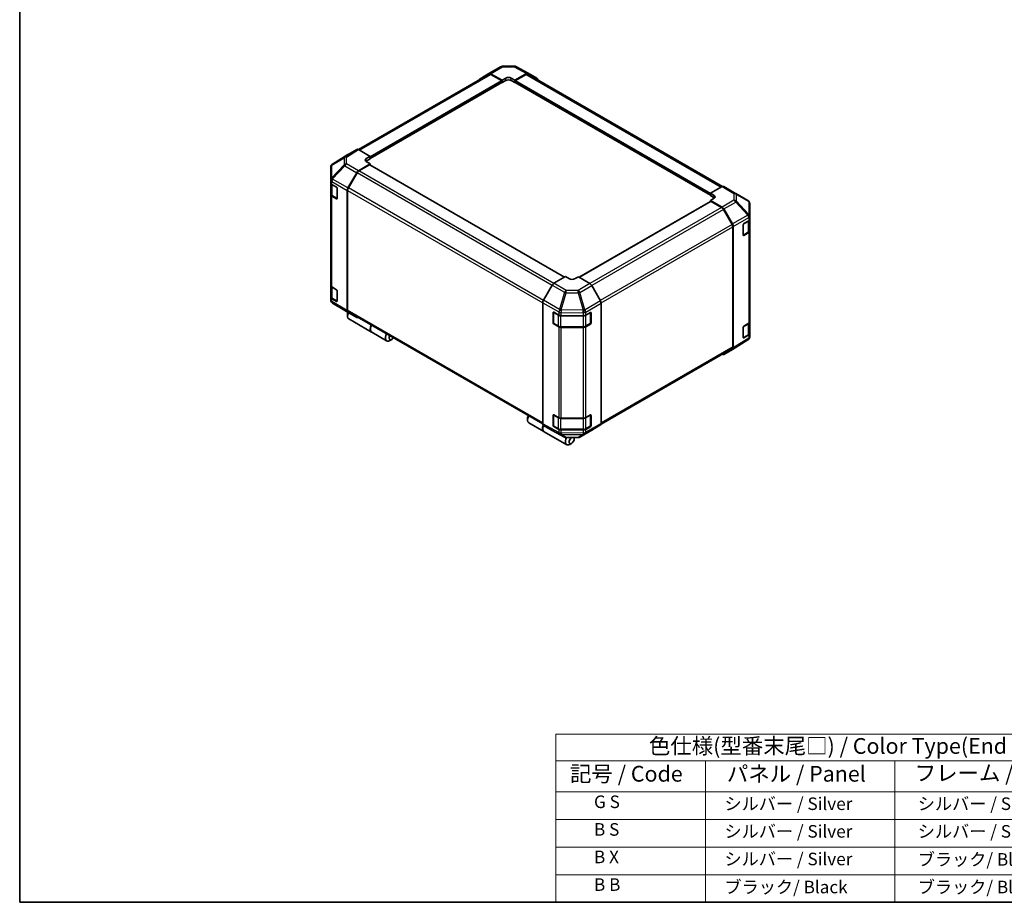
# Model space of a CAD drawing. Units: millimetres. Extents: x 0 to 7078, y 0 to 1264.
# Drawn here: x 0 to 705, y 0 to 632 of the extents above; entities that cross this region are included whole.
import ezdxf

# ---------------------------------------------------------------- set-up
doc = ezdxf.new("R2010")
doc.units = ezdxf.units.MM
doc.header["$LTSCALE"] = 4.5
for name, color, linetype, lineweight in [('Border (ISO)', 7, 'Continuous', 35), ('Symbol (ISO)', 7, 'Continuous', 18), ('Visible (ISO)', 7, 'Continuous', 35), ('Visible Narrow (ISO)', 7, 'Continuous', 25)]:
    doc.layers.add(name, color=color, linetype=linetype, lineweight=lineweight)
doc.styles.add('Note Text (TK)', font='txt')
doc.styles.add('Note Text (TK2)', font='txt')

# ---------------------------------------------------------------- blocks, each defined once
blk = doc.blocks.new('図面枠 tk図枠')
at = {"layer": 'Border (ISO)'}
for p, q in [((14.5, 289), (14.5, 8)), ((14.5, 8), (405.5, 8))]:
    blk.add_line(p, q, dxfattribs=at)
blk = doc.blocks.new('テーブル1')
at = {"layer": 'Symbol (ISO)'}
for p, q in [((99.8, 34.78), (224.5, 34.78)), ((99.8, 34.78), (99.8, 30.5)), ((224.5, 34.78), (224.5, 30.5)), ((99.8, 30.5), (224.5, 30.5)), ((99.8, 30.5), (99.8, 25.6)), ((123.62, 30.5), (123.62, 25.6)), ((153.77, 30.5), (153.77, 25.6)), ((187.1, 30.5), (187.1, 25.6)), ((224.5, 30.5), (224.5, 25.6)), ((99.8, 25.6), (224.5, 25.6)), ((99.8, 25.6), (99.8, 8)), ((123.62, 25.6), (123.62, 8)), ((153.77, 25.6), (153.77, 8)), ((187.1, 25.6), (187.1, 8)), ((224.5, 25.6), (224.5, 8)), ((99.8, 21.2), (224.5, 21.2)), ((99.8, 16.8), (224.5, 16.8)), ((99.8, 12.4), (224.5, 12.4)), ((99.8, 8), (224.5, 8))]:
    blk.add_line(p, q, dxfattribs=at)
at = {"layer": 'Symbol (ISO)', "color": 7, "attachment_point": 7}
for s, insert, char_height, style in [('色仕様(型番末尾□) / Color Type(End of product number□)', (114.62, 30.86), 2.5, 'Note Text (TK)'), ('記号 / Code', (102.07, 26.43), 2.5, 'Note Text (TK)'), ('パネル / Panel', (127.03, 26.43), 2.5, 'Note Text (TK)'), ('フレーム / Freme', (156.92, 26.56), 2.5, 'Note Text (TK)'), ('コーナー / Corner', (191.75, 26.5), 2.5, 'Note Text (TK)'), ('        G S', (101, 22.38), 2, 'Note Text (TK2)'), ('   シルバー / Silver', (124.82, 22.07), 2, 'Note Text (TK2)'), ('    シルバー / Silver', (154.97, 22.07), 2, 'Note Text (TK2)'), ('   ライトグレー / Light gray', (188.3, 21.93), 2, 'Note Text (TK2)'), ('        B S', (101, 17.98), 2, 'Note Text (TK2)'), ('   シルバー / Silver', (124.82, 17.67), 2, 'Note Text (TK2)'), ('    シルバー / Silver', (154.97, 17.67), 2, 'Note Text (TK2)'), ('   ブラック/ Black', (188.3, 17.61), 2, 'Note Text (TK2)'), ('        B X', (101, 13.6), 2, 'Note Text (TK2)'), ('   シルバー / Silver', (124.82, 13.27), 2, 'Note Text (TK2)'), ('    ブラック/ Black', (154.97, 13.21), 2, 'Note Text (TK2)'), ('   ブラック/ Black', (188.3, 13.21), 2, 'Note Text (TK2)'), ('        B B', (101, 9.2), 2, 'Note Text (TK2)'), ('   ブラック/ Black', (124.82, 8.81), 2, 'Note Text (TK2)'), ('    ブラック/ Black', (154.97, 8.81), 2, 'Note Text (TK2)'), ('   ブラック/ Black', (188.3, 8.81), 2, 'Note Text (TK2)')]:
    blk.add_mtext(s, dxfattribs=dict(at, insert=insert, char_height=char_height, style=style))

msp = doc.modelspace()

# ---------------------------------------------------------------- linework, layer by layer
at = {"layer": 'Visible (ISO)'}
for p, q in [((242.574, 539.162), (336.138, 593.18)), ((329.646, 589.861), (335.875, 593.584)), ((335.886, 593.591), (344.38, 598.495)), ((337.14, 593.482), (345.489, 588.83)), ((345.034, 588.659), (337.423, 593.053)), ((345.64, 598.839), (354.115, 598.925)), ((354.58, 588.921), (362.917, 593.735)), ((362.646, 593.053), (355.035, 588.659)), ((355.359, 598.618), (364.18, 593.875)), ((363.931, 593.18), (503.2, 512.773)), ((364.203, 593.862), (370.412, 590.277)), ((250.938, 532.856), (345.356, 587.367)), ((345.222, 587.29), (345.489, 587.136)), ((345.489, 588.83), (348.216, 590.404)), ((345.489, 587.136), (345.489, 588.83)), ((348.216, 588.711), (345.489, 587.136)), ((345.489, 587.662), (345.489, 587.872)), ((351.853, 590.441), (354.58, 588.921)), ((354.58, 587.136), (351.853, 588.711)), ((354.58, 588.921), (354.58, 587.136)), ((354.58, 587.872), (354.58, 587.662)), ((354.58, 587.136), (354.847, 587.29)), ((354.713, 587.367), (494.587, 506.611)), ((241.316, 539.274), (235.106, 535.689)), ((250.938, 534.333), (242.601, 539.146)), ((235.084, 535.675), (223.995, 528.818)), ((242.59, 524.004), (250.938, 528.992)), ((248.211, 532.703), (250.938, 534.333)), ((250.938, 532.547), (248.211, 530.973)), ((250.938, 528.992), (248.211, 530.567)), ((250.938, 534.333), (250.938, 532.547)), ((250.938, 533.283), (250.938, 533.073)), ((250.938, 528.252), (250.938, 528.992)), ((222.755, 526.601), (222.755, 517.41)), ((223.217, 528.071), (223.238, 528.101)), ((235.095, 511.73), (241.325, 522.646)), ((241.587, 522.545), (235.379, 511.793)), ((250.484, 528.297), (242.873, 523.902)), ((390.225, 447.835), (250.805, 528.328)), ((222.755, 517.41), (222.755, 517.396)), ((222.755, 517.396), (222.755, 515.317)), ((222.755, 506.919), (222.755, 515.317)), ((223.119, 514.556), (223.119, 507.233)), ((223.508, 514.267), (226.846, 512.34)), ((227.301, 511.553), (227.301, 504.204)), ((234.574, 509.957), (234.574, 423.916)), ((234.847, 510), (234.847, 424.188)), ((502.936, 512.648), (494.587, 507.997)), ((494.587, 506.303), (494.587, 507.997)), ((494.587, 507.997), (497.315, 506.422)), ((504.19, 512.758), (512.684, 507.854)), ((512.708, 507.84), (521.509, 502.632)), ((222.755, 506.919), (222.755, 441.832)), ((226.846, 503.942), (223.508, 505.869)), ((223.952, 506.007), (227.287, 504.082)), ((494.72, 502.084), (400.667, 447.782)), ((494.587, 506.829), (494.587, 507.038)), ((497.315, 504.728), (494.587, 506.303)), ((497.315, 504.359), (494.587, 502.839)), ((494.587, 502.839), (494.587, 502.007)), ((494.587, 502.839), (502.924, 498.026)), ((502.653, 497.658), (495.042, 502.052)), ((510.146, 485.548), (503.938, 496.301)), ((504.21, 496.669), (510.419, 485.914)), ((522.77, 491.543), (522.77, 500.419)), ((518.544, 486.173), (522.049, 488.268)), ((522.407, 480.989), (522.407, 488.538)), ((522.77, 489.3), (522.77, 491.543)), ((522.77, 489.3), (522.77, 480.901)), ((510.679, 397.944), (510.679, 483.756)), ((510.952, 484.122), (510.952, 397.262)), ((518.098, 478.033), (518.098, 485.381)), ((518.236, 477.835), (521.574, 479.763)), ((522.049, 479.87), (518.544, 477.775)), ((522.77, 415.815), (522.77, 480.901)), ((390.946, 448.251), (382.608, 443.437)), ((393.673, 446.621), (390.946, 448.251)), ((400.037, 448.159), (397.31, 446.584)), ((408.386, 443.171), (400.037, 448.159)), ((222.755, 433.434), (222.755, 441.832)), ((223.119, 441.071), (223.119, 433.749)), ((223.508, 440.782), (226.846, 438.855)), ((227.301, 438.068), (227.301, 430.719)), ((381.323, 442.08), (375.114, 431.325)), ((415.88, 430.897), (409.651, 441.813)), ((222.755, 433.434), (222.755, 431.355)), ((222.755, 431.355), (222.755, 431.355)), ((226.846, 430.457), (223.508, 432.384)), ((223.952, 432.522), (227.287, 430.597)), ((232.818, 423.934), (224.017, 429.142)), ((232.842, 423.92), (241.336, 419.016)), ((374.581, 429.534), (374.581, 342.674)), ((416.401, 429.124), (416.401, 343.083)), ((234.756, 421.481), (234.756, 419.907)), ((241.325, 419.023), (235.095, 422.746)), ((235.379, 423.011), (374.581, 342.643)), ((235.688, 417.847), (251.87, 408.504)), ((381.981, 415.046), (381.981, 422.394)), ((382.196, 422.636), (382.196, 414.868)), ((382.444, 422.661), (386.072, 420.638)), ((387.859, 420.222), (403.518, 420.222)), ((405.336, 420.656), (408.674, 422.584)), ((408.787, 422.632), (408.787, 414.868)), ((409.128, 422.321), (409.128, 414.973)), ((382.389, 414.534), (385.727, 412.606)), ((386.072, 412.24), (382.444, 414.263)), ((387.465, 412.185), (403.518, 412.185)), ((403.518, 411.823), (387.859, 411.823)), ((405.256, 412.606), (408.594, 414.534)), ((408.674, 414.185), (405.336, 412.258)), ((518.098, 404.548), (518.098, 411.897)), ((518.544, 412.689), (522.049, 414.784)), ((522.407, 407.504), (522.407, 415.054)), ((522.77, 415.815), (522.77, 407.417)), ((252.052, 408.399), (262.78, 402.205)), ((266.394, 403.215), (265.03, 402.428)), ((521.53, 402.956), (510.441, 396.099)), ((518.236, 404.351), (521.574, 406.278)), ((522.049, 406.385), (518.544, 404.29)), ((522.309, 403.703), (522.288, 403.673)), ((522.77, 405.173), (522.77, 407.417)), ((416.349, 342.612), (510.146, 396.766)), ((510.419, 396.085), (504.21, 392.5)), ((363.671, 347.052), (363.671, 345.477)), ((381.981, 341.561), (381.981, 348.91)), ((382.196, 349.151), (382.196, 341.383)), ((382.444, 349.177), (386.072, 347.154)), ((387.859, 346.737), (403.518, 346.737)), ((405.336, 347.172), (408.674, 349.099)), ((408.787, 349.148), (408.787, 341.383)), ((409.128, 348.836), (409.128, 341.488)), ((364.603, 343.417), (375.331, 337.223)), ((375.114, 341.497), (381.323, 337.912)), ((382.389, 341.049), (385.727, 339.122)), ((386.072, 338.755), (382.444, 340.778)), ((387.465, 338.7), (403.518, 338.7)), ((405.256, 339.122), (408.594, 341.049)), ((408.674, 340.701), (405.336, 338.773)), ((409.651, 338.19), (415.88, 341.913)), ((375.513, 337.118), (391.696, 327.775)), ((381.346, 337.899), (390.166, 333.156)), ((403.518, 338.339), (387.859, 338.339)), ((391.41, 332.849), (399.886, 332.935)), ((397.128, 331.935), (397.128, 332.907)), ((401.146, 333.279), (409.64, 338.183)), ((395.309, 328.786), (393.946, 327.998))]:
    msp.add_line(p, q, dxfattribs=at)
for centre, radius, start, end in [((345.666, 596.268), 2.571, 90.577389, 120), ((354.141, 596.353), 2.571, 61.731699, 90.577389), ((225.348, 526.631), 2.571, 121.731699, 145.128708), ((225.327, 526.601), 2.571, 145.128708, 180), ((511.398, 505.627), 2.571, 59.386066, 60), ((520.199, 500.419), 2.571, 0, 59.386066), ((518.043, 478.169), 0.386, 288.129254, 300), ((225.327, 431.355), 2.571, 180, 239.386066), ((234.128, 426.147), 2.571, 239.386066, 240), ((382.582, 422.636), 0.386, 168.129254, 180), ((382.582, 414.868), 0.386, 180, 240), ((408.401, 414.868), 0.386, 300, 0), ((518.043, 404.685), 0.386, 288.129254, 300), ((520.178, 405.143), 2.571, 301.731699, 325.128708), ((520.199, 405.173), 2.571, 325.128708, 0), ((382.582, 349.151), 0.386, 168.129254, 180), ((382.582, 341.383), 0.386, 180, 240), ((408.401, 341.383), 0.386, 300, 0), ((391.384, 335.421), 2.571, 241.731699, 270.577389), ((399.86, 335.506), 2.571, 270.577389, 300)]:
    msp.add_arc(centre, radius, start, end, dxfattribs=at)
for centre, major_axis, ratio, start_param, end_param in [((337.172, 591.364), (-1.286, 2.227), 0.5773503, 5.5152404, 6.291912), ((337.423, 590.954), (-1.286, 2.227), 0.5773503, 5.4977871, 6.2831853), ((362.646, 590.954), (1.286, 2.227), 0.5773503, 0, 0.7853982), ((362.917, 591.635), (1.286, 2.228), 0.5771744, 0, 0.7852459), ((330.943, 587.641), (-1.286, 2.227), 0.5773503, 0.0087266, 0.544302), ((345.034, 588.134), (-0.321, 0.557), 0.5773503, 3.9269908, 5.4977871), ((345.034, 587.924), (0.321, -0.557), 0.5773503, 0, 0.7853982), ((350.034, 589.391), (2.571, 0.038), 0.5671877, 0.7769709, 2.3477672), ((350.034, 587.661), (-2.571, 0), 0.5773503, 3.9269908, 5.4977871), ((355.035, 588.134), (-0.321, -0.557), 0.5773503, 3.9269908, 5.4977871), ((355.035, 587.924), (-0.321, -0.557), 0.5773503, 5.4977871, 6.2831853), ((369.126, 588.05), (1.286, 2.228), 0.5771744, 5.5128454, 6.2831853), ((242.602, 537.046), (-1.286, 2.228), 0.5771744, 5.4979394, 6.2831853), ((236.393, 533.461), (-1.286, 2.228), 0.5771744, 0, 0.017448), ((250.029, 531.653), (-2.571, -0.04), 0.5873369, 5.4887505, 7.0595468), ((250.029, 529.923), (-2.571, 0), 0.5773503, 5.4977871, 5.6758994), ((242.621, 521.923), (1.286, 2.227), 0.5773503, 0.8028515, 1.579523), ((242.873, 521.803), (-1.286, -2.227), 0.5773503, 3.9269908, 4.712389), ((250.484, 527.772), (0.321, 0.557), 0.5773503, 0, 0.7853982), ((225.327, 515.317), (-2.571, 0), 0.5773503, 0, 0.7853982), ((226.846, 511.815), (-0.321, 0.557), 0.5773503, 3.9269908, 5.4977871), ((236.392, 511.007), (1.286, 2.227), 0.5773503, 1.579523, 2.3561945), ((236.665, 511.05), (-1.286, -2.227), 0.5773503, 4.712389, 5.4977871), ((502.904, 510.531), (1.286, 2.227), 0.5773503, 0, 0.7679449), ((225.327, 506.919), (-2.571, 0), 0.5773503, 0, 0.7853982), ((226.846, 504.466), (0.321, -0.557), 0.5773503, 5.4977871, 7.0685835), ((495.042, 501.527), (-0.321, 0.557), 0.5773503, 5.4977871, 6.2831853), ((495.496, 505.409), (2.571, -0.038), 0.5671877, 5.5062144, 7.0770108), ((495.496, 503.678), (-2.571, 0), 0.5773503, 3.7612444, 3.9269908), ((502.653, 495.558), (-1.286, 2.227), 0.5773503, 4.712389, 5.4977871), ((502.924, 495.926), (1.286, -2.227), 0.5775261, 1.5707963, 2.3560422), ((520.199, 489.3), (2.571, 0), 0.5773503, 5.5152404, 6.2831853), ((508.861, 484.806), (-1.286, 2.227), 0.5773503, 3.9269908, 4.712389), ((509.133, 485.171), (1.286, -2.227), 0.5775261, 0.7855505, 1.5707963), ((518.544, 485.648), (-0.313, -0.561), 0.5671877, 3.9185635, 5.4893599), ((520.199, 480.901), (2.571, 0), 0.5773503, 5.5152404, 6.2831853), ((518.544, 478.3), (-0.313, -0.561), 0.5671877, 5.4893599, 7.0601562), ((395.491, 447.671), (-2.571, 0.04), 0.5873369, 0.7944348, 2.3652311), ((225.327, 441.832), (-2.571, 0), 0.5773503, 0, 0.7853982), ((226.846, 438.33), (-0.321, 0.557), 0.5773503, 3.9269908, 5.4977871), ((382.609, 441.338), (-1.286, -2.227), 0.5775261, 3.9271431, 4.712389), ((408.354, 441.09), (-1.286, 2.227), 0.5773503, 4.7036623, 5.4803339), ((225.327, 433.434), (-2.571, 0), 0.5773503, 0, 0.7853982), ((226.846, 430.982), (0.321, -0.557), 0.5773503, 5.4977871, 7.0685835), ((376.4, 430.583), (-1.286, -2.227), 0.5775261, 4.712389, 5.4976349), ((414.583, 430.174), (-1.286, 2.227), 0.5773503, 3.9269908, 4.7036623), ((236.392, 424.966), (-1.286, -2.227), 0.5773503, 5.4977871, 6.2744587), ((236.665, 425.238), (-1.286, -2.227), 0.5773503, 5.4977871, 6.2831853), ((237.938, 421.744), (-2.25, -3.897), 0.5773503, 4.8602848, 6.2831853), ((236.574, 422.531), (-1.286, -2.227), 0.5773503, 4.9732113, 5.4977871), ((242.621, 421.243), (-1.286, -2.227), 0.5773503, 6.2744587, 6.904978), ((382.444, 422.137), (0.33, -0.552), 0.5873369, 2.3471578, 3.9179542), ((387.859, 421.706), (2.571, 0), 0.5773503, 3.9444441, 4.712389), ((403.518, 421.706), (2.571, 0), 0.5773503, 4.712389, 5.4977871), ((408.674, 422.059), (0.321, 0.557), 0.5773503, 5.4977871, 7.0685835), ((254.302, 412.296), (-2.25, -3.897), 0.5773503, 4.7528061, 6.2831853), ((254.12, 412.401), (-2.25, -3.897), 0.5773503, 4.7528061, 6.3236024), ((382.444, 414.788), (0.33, -0.552), 0.5873369, 3.9179542, 5.4887505), ((387.859, 413.308), (-2.571, 0), 0.5773503, 0.8028515, 1.5707963), ((403.518, 413.308), (-2.571, 0), 0.5773503, 1.5707963, 2.3561945), ((408.674, 414.71), (0.321, 0.557), 0.5773503, 3.9269908, 5.4977871), ((518.544, 412.164), (-0.313, -0.561), 0.5671877, 3.9185635, 5.4893599), ((520.199, 415.815), (2.571, 0), 0.5773503, 5.5152404, 6.2831853), ((265.03, 406.102), (-2.25, -3.897), 0.5773503, 4.7528061, 7.0685835), ((266.394, 405.315), (-1.286, -2.227), 0.5773503, 4.7831587, 7.7832119), ((518.544, 404.815), (-0.313, -0.561), 0.5671877, 5.4893599, 7.0601562), ((520.199, 407.417), (2.571, 0), 0.5773503, 5.5152404, 6.2831853), ((508.861, 398.993), (1.286, -2.227), 0.5773503, 0, 0.7853982), ((509.133, 398.313), (1.286, -2.228), 0.5771744, 0, 0.7852459), ((502.924, 394.728), (1.286, -2.228), 0.5771744, 5.5128454, 6.2831853), ((366.853, 347.314), (-2.25, -3.897), 0.5773503, 4.7528061, 6.2831853), ((365.49, 348.102), (1.286, 2.227), 0.5773503, 1.6415661, 2.3561945), ((382.444, 348.652), (0.33, -0.552), 0.5873369, 2.3471578, 3.9179542), ((387.859, 348.221), (2.571, 0), 0.5773503, 3.9444441, 4.712389), ((403.518, 348.221), (2.571, 0), 0.5773503, 4.712389, 5.4977871), ((408.674, 348.574), (0.321, 0.557), 0.5773503, 5.4977871, 7.0685835), ((377.581, 341.121), (-2.25, -3.897), 0.5773503, 4.9089617, 6.3236024), ((377.763, 341.016), (-2.25, -3.897), 0.5773503, 4.9155565, 6.2831853), ((376.4, 343.724), (-1.286, -2.228), 0.5771744, 5.4979394, 6.2831853), ((382.444, 341.303), (0.33, -0.552), 0.5873369, 3.9179542, 5.4887505), ((387.859, 339.823), (-2.571, 0), 0.5773503, 0.8028515, 1.5707963), ((403.518, 339.823), (-2.571, 0), 0.5773503, 1.5707963, 2.3561945), ((408.674, 341.226), (0.321, 0.557), 0.5773503, 3.9269908, 5.4977871), ((414.583, 344.133), (1.286, -2.227), 0.5773503, 0.0087266, 0.7853982), ((382.609, 340.139), (-1.286, -2.228), 0.5771744, 0, 0.017448), ((393.946, 331.672), (-2.25, -3.897), 0.5773503, 4.7430276, 7.0685835), ((395.309, 330.885), (-1.286, -2.227), 0.5773503, 4.0127629, 9.2111216), ((408.354, 340.41), (1.286, -2.227), 0.5773503, 0, 0.0087266)]:
    msp.add_ellipse(centre, major_axis=major_axis, ratio=ratio, start_param=start_param, end_param=end_param, dxfattribs=at)
for points, knots in [([(223.119, 507.233), (223.119, 507.132), (223.133, 507.031), (223.186, 506.837), (223.226, 506.743), (223.325, 506.566), (223.385, 506.483), (223.522, 506.328), (223.599, 506.256), (223.765, 506.123), (223.856, 506.063), (223.952, 506.007)], [0.78539816, 0.78539816, 0.78539816, 0.78539816, 0.9424778, 0.9424778, 1.09955743, 1.09955743, 1.25663706, 1.25663706, 1.41371669, 1.41371669, 1.57079633, 1.57079633, 1.57079633, 1.57079633]), ([(521.574, 479.763), (521.67, 479.818), (521.76, 479.879), (521.927, 480.012), (522.004, 480.083), (522.14, 480.238), (522.201, 480.321), (522.3, 480.498), (522.339, 480.592), (522.393, 480.787), (522.407, 480.888), (522.407, 480.989)], [0, 0, 0, 0, 0.15707963, 0.15707963, 0.31415927, 0.31415927, 0.4712389, 0.4712389, 0.62831853, 0.62831853, 0.78539816, 0.78539816, 0.78539816, 0.78539816]), ([(223.119, 433.749), (223.119, 433.648), (223.133, 433.547), (223.186, 433.352), (223.226, 433.258), (223.325, 433.081), (223.385, 432.998), (223.522, 432.843), (223.599, 432.771), (223.765, 432.639), (223.856, 432.578), (223.952, 432.522)], [0.78539816, 0.78539816, 0.78539816, 0.78539816, 0.9424778, 0.9424778, 1.09955743, 1.09955743, 1.25663706, 1.25663706, 1.41371669, 1.41371669, 1.57079633, 1.57079633, 1.57079633, 1.57079633]), ([(385.727, 412.606), (385.823, 412.551), (385.925, 412.501), (386.138, 412.411), (386.249, 412.372), (386.479, 412.305), (386.597, 412.276), (386.84, 412.231), (386.963, 412.214), (387.213, 412.191), (387.339, 412.185), (387.465, 412.185)], [0, 0, 0, 0, 0.15707963, 0.15707963, 0.31415927, 0.31415927, 0.4712389, 0.4712389, 0.62831853, 0.62831853, 0.78539816, 0.78539816, 0.78539816, 0.78539816]), ([(403.518, 412.185), (403.644, 412.185), (403.77, 412.191), (404.019, 412.214), (404.143, 412.231), (404.385, 412.276), (404.504, 412.305), (404.734, 412.372), (404.845, 412.411), (405.058, 412.501), (405.16, 412.551), (405.256, 412.606)], [0.78539816, 0.78539816, 0.78539816, 0.78539816, 0.9424778, 0.9424778, 1.09955743, 1.09955743, 1.25663706, 1.25663706, 1.41371669, 1.41371669, 1.57079633, 1.57079633, 1.57079633, 1.57079633]), ([(521.574, 406.278), (521.67, 406.333), (521.76, 406.394), (521.927, 406.527), (522.004, 406.599), (522.14, 406.754), (522.201, 406.837), (522.3, 407.014), (522.339, 407.107), (522.393, 407.302), (522.407, 407.403), (522.407, 407.504)], [0, 0, 0, 0, 0.15707963, 0.15707963, 0.31415927, 0.31415927, 0.4712389, 0.4712389, 0.62831853, 0.62831853, 0.78539816, 0.78539816, 0.78539816, 0.78539816]), ([(385.727, 339.122), (385.823, 339.066), (385.925, 339.016), (386.138, 338.927), (386.249, 338.888), (386.479, 338.82), (386.597, 338.792), (386.84, 338.746), (386.963, 338.729), (387.213, 338.706), (387.339, 338.7), (387.465, 338.7)], [0, 0, 0, 0, 0.15707963, 0.15707963, 0.31415927, 0.31415927, 0.4712389, 0.4712389, 0.62831853, 0.62831853, 0.78539816, 0.78539816, 0.78539816, 0.78539816]), ([(403.518, 338.7), (403.644, 338.7), (403.77, 338.706), (404.019, 338.729), (404.143, 338.746), (404.385, 338.792), (404.504, 338.82), (404.734, 338.888), (404.845, 338.927), (405.058, 339.016), (405.16, 339.066), (405.256, 339.122)], [0.78539816, 0.78539816, 0.78539816, 0.78539816, 0.9424778, 0.9424778, 1.09955743, 1.09955743, 1.25663706, 1.25663706, 1.41371669, 1.41371669, 1.57079633, 1.57079633, 1.57079633, 1.57079633])]:
    msp.add_open_spline(points, degree=3, knots=knots, dxfattribs=at)
at = {"layer": 'Visible Narrow (ISO)'}
for p, q in [((243.328, 538.727), (337.423, 593.053)), ((337.14, 593.482), (345.634, 598.386)), ((345.634, 598.386), (354.11, 598.471)), ((354.11, 598.471), (362.917, 593.735)), ((362.646, 593.053), (502.414, 512.358)), ((250.938, 534.333), (345.034, 588.659)), ((250.938, 533.283), (345.489, 587.872)), ((250.938, 533.073), (345.489, 587.662)), ((348.216, 588.711), (348.216, 590.404)), ((351.853, 588.711), (351.853, 590.441)), ((354.58, 587.872), (494.587, 507.038)), ((354.58, 587.662), (494.587, 506.829)), ((355.035, 588.659), (494.668, 508.042)), ((241.316, 539.274), (232.797, 534.006)), ((234.096, 533.887), (242.601, 539.146)), ((223.518, 528.094), (232.298, 533.268)), ((224.017, 528.832), (235.106, 535.689)), ((232.797, 534.006), (224.017, 528.832)), ((232.298, 533.268), (232.298, 528.289)), ((234.096, 528.908), (234.096, 533.887)), ((242.59, 524.004), (234.096, 528.908)), ((248.211, 530.973), (248.211, 532.703)), ((232.298, 528.289), (223.497, 518.872)), ((223.497, 528.063), (223.518, 528.094)), ((223.497, 518.872), (223.497, 528.063)), ((224.03, 518.132), (232.831, 527.55)), ((232.831, 527.55), (241.325, 522.646)), ((381.231, 441.922), (241.587, 522.545)), ((382.434, 443.327), (242.873, 523.902)), ((390.036, 447.726), (250.484, 528.297)), ((223.508, 516.346), (234.574, 509.957)), ((223.508, 514.267), (223.508, 516.346)), ((224.03, 518.119), (224.03, 518.132)), ((235.095, 511.73), (224.03, 518.119)), ((223.872, 513.952), (227.119, 512.077)), ((223.872, 506.184), (223.872, 513.952)), ((227.21, 511.92), (227.21, 504.257)), ((234.847, 510), (374.581, 429.325)), ((375.026, 431.167), (235.379, 511.793)), ((502.936, 512.648), (511.43, 507.745)), ((511.43, 507.745), (511.43, 502.936)), ((223.508, 440.782), (223.508, 505.869)), ((227.21, 504.257), (223.872, 506.184)), ((227.188, 504.139), (226.846, 503.942)), ((495.042, 502.052), (400.853, 447.672)), ((497.315, 504.728), (497.315, 506.422)), ((511.43, 502.936), (502.924, 498.026)), ((504.21, 496.669), (512.728, 501.587)), ((512.728, 501.587), (521.508, 492.316)), ((513.228, 502.307), (513.228, 507.115)), ((513.228, 507.115), (522.029, 501.907)), ((522.007, 493.036), (513.228, 502.307)), ((522.029, 501.907), (522.029, 493.031)), ((502.653, 497.658), (408.333, 443.202)), ((503.938, 496.301), (409.629, 441.851)), ((521.508, 492.316), (510.419, 485.914)), ((510.952, 484.122), (522.028, 490.517)), ((518.316, 485.78), (521.654, 487.708)), ((521.654, 487.708), (521.654, 479.939)), ((522.029, 493.031), (522.007, 493.036)), ((522.028, 490.517), (522.049, 490.512)), ((522.049, 490.512), (522.049, 488.268)), ((510.146, 485.548), (415.783, 431.067)), ((416.394, 429.32), (510.679, 483.756)), ((518.316, 478.012), (518.316, 485.78)), ((521.654, 479.939), (518.316, 478.012)), ((522.049, 479.87), (522.049, 414.784)), ((518.544, 477.775), (518.338, 477.894)), ((223.872, 440.467), (227.119, 438.593)), ((223.872, 432.699), (223.872, 440.467)), ((227.21, 438.435), (227.21, 430.772)), ((381.323, 442.08), (390.144, 436.987)), ((391.416, 438.352), (382.608, 443.437)), ((399.892, 438.267), (391.416, 438.352)), ((408.386, 443.171), (399.892, 438.267)), ((401.157, 436.909), (409.651, 441.813)), ((223.508, 430.305), (223.508, 432.384)), ((234.574, 423.916), (223.508, 430.305)), ((227.21, 430.772), (223.872, 432.699)), ((227.188, 430.654), (226.846, 430.457)), ((386.597, 424.696), (375.114, 431.325)), ((390.144, 436.987), (386.597, 424.696)), ((387.859, 424.399), (391.407, 436.69)), ((391.407, 436.69), (399.882, 436.605)), ((399.882, 436.605), (403.528, 424.211)), ((404.802, 424.515), (401.157, 436.909)), ((415.88, 430.897), (404.814, 424.508)), ((224.03, 429.135), (235.095, 422.746)), ((224.03, 429.134), (224.03, 429.135)), ((232.831, 423.927), (224.03, 429.134)), ((241.325, 419.023), (232.831, 423.927)), ((374.581, 343.512), (234.847, 424.188)), ((374.581, 429.534), (386.051, 422.912)), ((387.881, 424.369), (387.859, 424.399)), ((403.528, 424.211), (387.881, 424.369)), ((404.814, 424.508), (404.802, 424.515)), ((405.336, 422.735), (416.401, 429.124)), ((381.981, 422.394), (382.196, 422.518)), ((382.309, 422.479), (385.647, 420.551)), ((382.309, 414.71), (382.309, 422.479)), ((385.647, 420.551), (385.647, 412.783)), ((386.051, 422.912), (386.072, 422.882)), ((386.072, 422.882), (386.072, 420.638)), ((387.465, 420.117), (387.465, 420.239)), ((387.465, 420.117), (403.518, 420.117)), ((387.465, 412.348), (387.465, 420.117)), ((387.859, 422.465), (403.506, 422.307)), ((387.859, 420.222), (387.859, 422.465)), ((403.506, 422.307), (403.518, 422.3)), ((403.518, 422.3), (403.518, 420.222)), ((403.518, 420.117), (403.518, 420.222)), ((403.518, 420.117), (403.518, 412.348)), ((405.336, 420.656), (405.336, 422.735)), ((405.336, 420.551), (408.674, 422.479)), ((405.336, 412.783), (405.336, 420.551)), ((408.674, 422.479), (408.674, 414.71)), ((408.787, 422.518), (409.128, 422.321)), ((382.196, 415.17), (381.981, 415.046)), ((385.647, 412.783), (382.309, 414.71)), ((382.444, 414.263), (382.65, 414.383)), ((386.072, 412.24), (386.072, 347.154)), ((387.465, 412.185), (387.465, 412.348)), ((403.518, 412.348), (387.465, 412.348)), ((387.859, 346.737), (387.859, 411.823)), ((403.518, 412.185), (403.518, 412.348)), ((403.518, 411.823), (403.518, 346.737)), ((408.674, 414.71), (405.336, 412.783)), ((405.336, 347.172), (405.336, 412.258)), ((408.332, 414.383), (408.674, 414.185)), ((409.128, 414.973), (408.787, 415.17)), ((518.316, 412.296), (521.654, 414.223)), ((518.316, 404.527), (518.316, 412.296)), ((521.654, 414.223), (521.654, 406.454)), ((522.028, 404.112), (510.952, 397.262)), ((521.654, 406.454), (518.316, 404.527)), ((518.544, 404.29), (518.338, 404.41)), ((522.049, 404.142), (522.028, 404.112)), ((522.049, 406.385), (522.049, 404.142)), ((510.679, 397.944), (416.401, 343.512)), ((381.981, 348.91), (382.196, 349.034)), ((382.309, 348.994), (385.647, 347.067)), ((382.309, 341.226), (382.309, 348.994)), ((385.647, 347.067), (385.647, 339.298)), ((387.465, 346.632), (387.465, 346.754)), ((387.465, 346.632), (403.518, 346.632)), ((387.465, 338.863), (387.465, 346.632)), ((403.518, 346.632), (403.518, 346.737)), ((403.518, 346.632), (403.518, 338.863)), ((405.336, 347.067), (408.674, 348.994)), ((405.336, 339.298), (405.336, 347.067)), ((408.674, 348.994), (408.674, 341.226)), ((408.787, 349.034), (409.128, 348.836)), ((386.051, 336.506), (374.581, 342.674)), ((375.114, 341.497), (386.597, 335.322)), ((382.196, 341.685), (381.981, 341.561)), ((385.647, 339.298), (382.309, 341.226)), ((382.444, 340.778), (382.65, 340.898)), ((386.072, 338.755), (386.072, 336.512)), ((387.465, 338.7), (387.465, 338.863)), ((403.518, 338.863), (387.465, 338.863)), ((403.518, 338.7), (403.518, 338.863)), ((404.814, 335.524), (415.88, 341.913)), ((416.401, 343.083), (405.336, 336.695)), ((408.674, 341.226), (405.336, 339.298)), ((405.336, 336.695), (405.336, 338.773)), ((408.332, 340.898), (408.674, 340.701)), ((409.128, 341.488), (408.787, 341.685)), ((390.144, 333.168), (381.323, 337.912)), ((386.072, 336.512), (386.051, 336.506)), ((386.597, 335.322), (390.144, 333.168)), ((387.859, 336.095), (387.859, 338.339)), ((403.506, 336.253), (387.859, 336.095)), ((387.859, 335.043), (387.881, 335.048)), ((391.407, 332.889), (387.859, 335.043)), ((387.881, 335.048), (403.528, 335.206)), ((399.882, 332.975), (391.407, 332.889)), ((403.528, 335.206), (399.882, 332.975)), ((409.651, 338.19), (401.157, 333.286)), ((401.157, 333.286), (404.802, 335.517)), ((403.518, 336.26), (403.506, 336.253)), ((403.518, 338.339), (403.518, 336.26)), ((404.802, 335.517), (404.814, 335.524))]:
    msp.add_line(p, q, dxfattribs=at)
for centre, major_axis, ratio, start_param, end_param in [((345.666, 596.268), (-1.286, 2.227), 0.5773503, 5.5152404, 6.2831853), ((345.666, 596.268), (-0.026, 2.571), 0.0071255, 0, 0.6031028), ((354.141, 596.353), (-0.026, 2.571), 0.0071255, 0, 0.6031028), ((354.141, 596.353), (1.218, 2.265), 0.5771744, 0, 0.7677979), ((225.348, 526.631), (-1.306, 2.215), 0.6176333, 0.018117, 0.5525316), ((225.348, 526.631), (-1.352, 2.187), 0.5771744, 6.2657373, 6.2831853), ((234.128, 531.806), (-1.306, 2.215), 0.6176333, 0.018117, 0.5525316), ((234.128, 531.806), (2.571, 0), 0.8093089, 1.5831374, 2.362365), ((234.128, 526.827), (-2.571, 0), 0.8093089, 4.72473, 5.5039577), ((234.128, 531.806), (-1.352, 2.187), 0.5771744, 5.4804915, 6.2657373), ((234.128, 526.827), (1.286, 2.227), 0.5773503, 0.8028515, 1.579523), ((225.327, 526.601), (-2.571, 0), 0.8093089, 5.5039577, 6.2831853), ((225.327, 526.601), (-2.11, 1.47), 0.1434713, 5.8529476, 6.2831853), ((225.348, 526.631), (-2.11, 1.47), 0.1434713, 5.8529476, 6.2831853), ((234.128, 526.827), (-1.879, 1.756), 0.1678156, 0.4320242, 0.9759076), ((225.327, 517.41), (-2.571, 0), 0.8093089, 5.5039577, 6.2831853), ((225.327, 517.41), (-2.571, 0), 0.3255424, 5.2410113, 6.2831853), ((225.327, 517.396), (-2.571, 0), 0.3255424, 5.2410113, 6.2831853), ((225.327, 517.396), (-2.571, 0), 0.5773503, 0, 0.7853982), ((225.327, 517.41), (1.879, -1.756), 0.1678156, 3.5736168, 4.1175002), ((225.327, 517.396), (1.286, 2.227), 0.5773503, 1.579523, 2.3561945), ((225.69, 515.002), (2.571, 0), 0.5773503, 3.601772, 3.9269908), ((224.145, 514.11), (-0.193, -0.334), 0.5773503, 5.2032717, 5.4977871), ((511.398, 505.627), (1.286, 2.227), 0.5773503, 0, 0.7679449), ((511.398, 505.627), (2.571, 0), 0.8235599, 0.7792276, 1.5584553), ((511.398, 505.627), (1.31, 2.213), 0.6231159, 5.748412, 6.2831853), ((225.69, 507.233), (-2.571, 0), 0.5773503, 0, 0.7853982), ((224.145, 506.341), (-0.193, -0.334), 0.5773503, 5.4977871, 6.2831853), ((227.483, 504.414), (-0.193, -0.334), 0.5773503, 5.4977871, 6.2663541), ((227.483, 504.414), (-0.386, 0), 0.5773503, 0.7853982, 1.0799136), ((511.398, 500.819), (-2.571, 0), 0.8235599, 3.9208203, 4.700048), ((511.398, 500.819), (1.286, -2.227), 0.5973237, 1.5707963, 2.3560422), ((511.398, 500.819), (-1.867, -1.768), 0.170606, 2.1907023, 2.7251169), ((520.199, 500.419), (1.31, 2.213), 0.6231159, 5.748412, 6.2831853), ((520.199, 500.419), (2.571, 0), 0.8235599, 0, 0.7792276), ((520.178, 491.548), (1.867, 1.768), 0.170606, 5.332295, 5.8667095), ((520.178, 491.548), (1.286, -2.227), 0.5973237, 0.7855505, 1.5707963), ((521.381, 487.865), (0.193, -0.334), 0.5773503, 0.7853982, 1.5884647), ((519.835, 488.757), (2.571, 0), 0.5773503, 5.4977871, 6.1108788), ((520.178, 491.548), (-0.598, -2.501), 0.8133381, 1.3462549, 2.3867951), ((520.199, 491.543), (-0.598, -2.501), 0.8133381, 1.3462549, 2.3867951), ((520.199, 491.543), (2.571, 0), 0.8235599, 0, 0.7792276), ((520.199, 491.543), (2.571, 0), 0.5773503, 5.5152404, 6.2831853), ((518.043, 485.938), (0.386, 0), 0.5773503, 5.0700772, 5.4977871), ((518.043, 485.938), (-0.193, 0.334), 0.5773503, 3.9269908, 4.3623626), ((521.381, 480.097), (0.193, -0.334), 0.5773503, 0, 0.7853982), ((519.835, 480.989), (2.571, 0), 0.5773503, 5.4977871, 6.2831853), ((518.043, 478.169), (-0.386, 0), 0.5773503, 1.729717, 2.3561945), ((518.043, 478.169), (0.193, -0.334), 0.5773503, 0, 0.7853982), ((225.69, 441.517), (2.571, 0), 0.5773503, 3.601772, 3.9269908), ((224.145, 440.625), (-0.193, -0.334), 0.5773503, 5.2032717, 5.4977871), ((391.384, 436.271), (-1.286, -2.227), 0.5570252, 3.9271431, 4.712389), ((391.384, 436.271), (0.026, 2.571), 0.0071255, 4.8761728, 5.6554005), ((399.86, 436.186), (-0.026, -2.571), 0.0071255, 1.7345802, 2.5138078), ((399.86, 436.186), (-1.286, 2.227), 0.5773503, 4.7036623, 5.4803339), ((225.327, 431.355), (-2.571, 0), 0.5773503, 0, 0.7853982), ((225.327, 431.355), (-2.571, 0), 0.999966, 0, 1.042174), ((225.327, 431.355), (-2.571, 0), 0.999966, 0, 1.042174), ((225.69, 433.749), (-2.571, 0), 0.5773503, 0, 0.7853982), ((225.327, 431.355), (-1.286, -2.227), 0.5773503, 5.4977871, 6.2744587), ((224.145, 432.856), (-0.193, -0.334), 0.5773503, 5.4977871, 6.2831853), ((227.483, 430.929), (-0.193, -0.334), 0.5773503, 5.4977871, 6.2663541), ((227.483, 430.929), (-0.386, 0), 0.5773503, 0.7853982, 1.0799136), ((391.384, 436.271), (-2.471, 0.713), 0.1590961, 4.7492536, 5.2836682), ((399.86, 436.186), (-2.467, -0.726), 0.1541303, 4.1141698, 4.6580531), ((225.327, 431.355), (-1.31, -2.213), 0.6231159, 0, 0.0091101), ((234.128, 426.147), (-1.31, -2.213), 0.6231159, 0, 0.0091101), ((234.128, 426.147), (-1.286, -2.227), 0.5773503, 6.2744587, 6.2831853), ((387.837, 423.98), (-1.286, -2.227), 0.5570252, 4.712389, 5.4976349), ((387.837, 423.98), (-2.075, -1.519), 0.1270567, 4.6089363, 5.6494765), ((387.859, 423.95), (-2.075, -1.519), 0.1270567, 4.6089363, 5.6494765), ((387.837, 423.98), (2.471, -0.713), 0.1590961, 1.607661, 2.1420755), ((387.859, 423.95), (0.026, 2.571), 0.0071255, 4.0969452, 4.8761728), ((403.506, 423.792), (1.303, 2.217), 0.3372118, 4.1913352, 5.2335091), ((403.506, 423.792), (-0.026, -2.571), 0.0071255, 0.9553525, 1.7345802), ((403.518, 423.785), (1.303, 2.217), 0.3372118, 4.1913352, 5.2335091), ((403.506, 423.792), (2.467, 0.726), 0.1541303, 0.9725771, 1.5164605), ((403.518, 423.785), (-1.286, 2.227), 0.5773503, 3.9269908, 4.7036623), ((382.582, 422.636), (-0.386, 0), 0.5773503, 0, 0.7853982), ((382.582, 422.636), (0.193, 0.334), 0.5773503, 1.7146357, 2.3561945), ((385.919, 420.709), (-0.193, -0.334), 0.5773503, 4.6878532, 5.4977871), ((387.465, 421.601), (2.571, 0), 0.5773503, 3.9269908, 4.712389), ((387.859, 423.95), (-2.571, 0), 0.5773503, 0.8028515, 1.5707963), ((403.518, 423.785), (-2.571, 0), 0.5773503, 1.5707963, 2.3561945), ((403.518, 421.601), (2.571, 0), 0.5773503, 4.712389, 5.4977871), ((405.063, 420.709), (0.193, -0.334), 0.5773503, 0.7853982, 1.0800246), ((408.401, 422.636), (0.193, -0.334), 0.5773503, 0.7853982, 1.0799136), ((408.401, 422.636), (0.386, 0), 0.5773503, 5.4977871, 6.2663541), ((382.582, 414.868), (-0.386, 0), 0.5773503, 0, 0.7853982), ((382.582, 414.868), (-0.193, -0.334), 0.5773503, 5.4977871, 6.2831853), ((385.919, 412.94), (-0.193, -0.334), 0.5773503, 5.4977871, 6.2831853), ((387.465, 413.833), (-2.571, 0), 0.5773503, 0.7853982, 1.5707963), ((403.518, 413.833), (-2.571, 0), 0.5773503, 1.5707963, 2.3561945), ((405.063, 412.94), (0.193, -0.334), 0.5773503, 0, 0.7853982), ((408.401, 414.868), (0.193, -0.334), 0.5773503, 0, 0.7853982), ((408.401, 414.868), (0.386, 0), 0.5773503, 5.4977871, 6.2831853), ((518.043, 412.453), (0.386, 0), 0.5773503, 5.0700772, 5.4977871), ((518.043, 412.453), (-0.193, 0.334), 0.5773503, 3.9269908, 4.3623626), ((521.381, 414.38), (0.193, -0.334), 0.5773503, 0.7853982, 1.5884647), ((519.835, 415.273), (2.571, 0), 0.5773503, 5.4977871, 6.1108788), ((518.043, 404.685), (-0.386, 0), 0.5773503, 1.729717, 2.3561945), ((518.043, 404.685), (0.193, -0.334), 0.5773503, 0, 0.7853982), ((520.178, 405.143), (1.352, -2.187), 0.5771744, 0, 0.7677979), ((521.381, 406.612), (0.193, -0.334), 0.5773503, 0, 0.7853982), ((519.835, 407.504), (2.571, 0), 0.5773503, 5.4977871, 6.2831853), ((520.178, 405.143), (2.11, -1.47), 0.1434713, 0, 0.6103025), ((520.199, 405.173), (2.571, 0), 0.5773503, 5.5152404, 6.2831853), ((520.199, 405.173), (2.11, -1.47), 0.1434713, 0, 0.6103025), ((382.582, 349.151), (-0.386, 0), 0.5773503, 0, 0.7853982), ((382.582, 349.151), (0.193, 0.334), 0.5773503, 1.7146357, 2.3561945), ((385.919, 347.224), (-0.193, -0.334), 0.5773503, 4.6878532, 5.4977871), ((387.465, 348.116), (2.571, 0), 0.5773503, 3.9269908, 4.712389), ((403.518, 348.116), (2.571, 0), 0.5773503, 4.712389, 5.4977871), ((405.063, 347.224), (0.193, -0.334), 0.5773503, 0.7853982, 1.0800246), ((408.401, 349.151), (0.193, -0.334), 0.5773503, 0.7853982, 1.0799136), ((408.401, 349.151), (0.386, 0), 0.5773503, 5.4977871, 6.2663541), ((382.582, 341.383), (-0.386, 0), 0.5773503, 0, 0.7853982), ((382.582, 341.383), (-0.193, -0.334), 0.5773503, 5.4977871, 6.2831853), ((385.919, 339.456), (-0.193, -0.334), 0.5773503, 5.4977871, 6.2831853), ((387.465, 340.348), (-2.571, 0), 0.5773503, 0.7853982, 1.5707963), ((403.518, 340.348), (-2.571, 0), 0.5773503, 1.5707963, 2.3561945), ((405.063, 339.456), (0.193, -0.334), 0.5773503, 0, 0.7853982), ((408.401, 341.383), (0.193, -0.334), 0.5773503, 0, 0.7853982), ((408.401, 341.383), (0.386, 0), 0.5773503, 5.4977871, 6.2831853), ((387.837, 337.574), (0.626, -2.494), 0.7969235, 4.9483699, 5.9889101), ((387.837, 337.574), (-1.218, -2.265), 0.5771744, 5.4804915, 6.2657373), ((387.859, 337.58), (2.571, 0), 0.5773503, 3.9444441, 4.712389), ((387.859, 337.58), (0.626, -2.494), 0.7969235, 4.9483699, 5.9889101), ((387.837, 337.574), (-1.334, -2.198), 0.9473354, 0.0445048, 0.5789194), ((387.859, 337.58), (0.026, -2.571), 0.0071255, 5.3278328, 6.1070604), ((391.384, 335.421), (-1.334, -2.198), 0.9473354, 0.0445048, 0.5789194), ((391.384, 335.421), (-1.218, -2.265), 0.5771744, 6.2657373, 6.2831853), ((391.384, 335.421), (0.026, -2.571), 0.0071255, 6.1070604, 6.2831853), ((399.86, 335.506), (1.342, -2.193), 0.9450618, 5.7175034, 6.2613868), ((399.86, 335.506), (0.026, -2.571), 0.0071255, 6.1070604, 6.2831853), ((399.86, 335.506), (1.286, -2.227), 0.5773503, 0, 0.0087266), ((403.506, 337.737), (0.026, -2.571), 0.0071255, 5.3278328, 6.1070604), ((403.506, 337.737), (1.303, -2.217), 0.3372118, 5.2334428, 6.2756168), ((403.518, 337.744), (2.571, 0), 0.5773503, 4.712389, 5.4977871), ((403.518, 337.744), (1.303, -2.217), 0.3372118, 5.2334428, 6.2756168), ((403.506, 337.737), (1.342, -2.193), 0.9450618, 5.7175034, 6.2613868), ((403.518, 337.744), (1.286, -2.227), 0.5773503, 0.0087266, 0.7853982)]:
    msp.add_ellipse(centre, major_axis=major_axis, ratio=ratio, start_param=start_param, end_param=end_param, dxfattribs=at)

# ---------------------------------------------------------------- block references
at = {"xscale": 4.5, "yscale": 4.5, "zscale": 4.5}
for name in ['図面枠 tk図枠', 'テーブル1']:
    msp.add_blockref(name, (-65.25, -36), dxfattribs=at)

doc.saveas('drawing.dxf')
